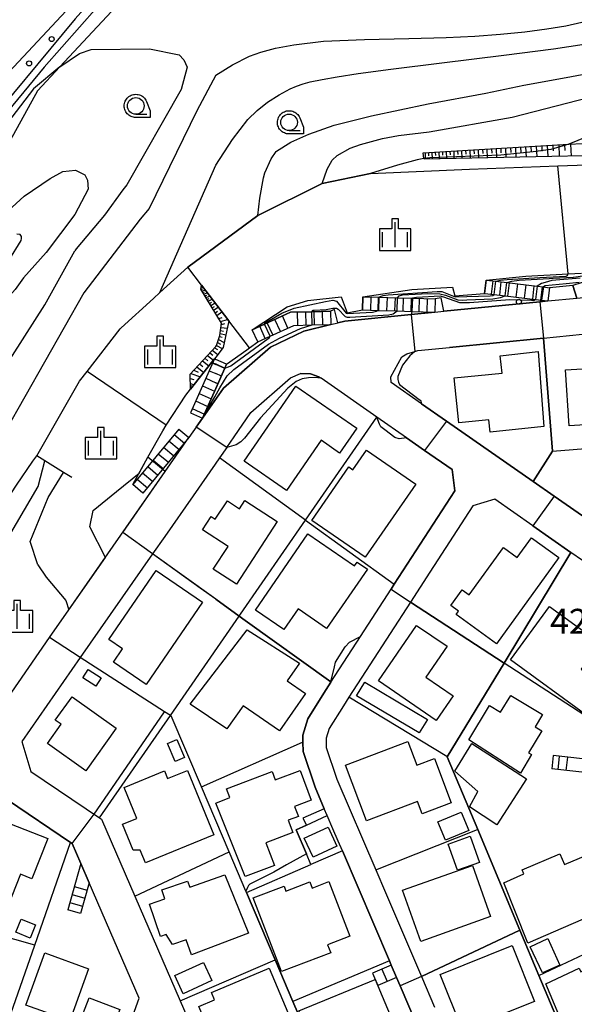
# Model space of a CAD drawing. Extents: x -8000 to -6000, y 93000 to 94500.
# Drawn here: x -6250 to -6167, y 94268 to 94417 of the extents above; entities that cross this region are included whole.
import ezdxf

# ---------------------------------------------------------------- set-up
doc = ezdxf.new("R2010")
doc.units = 0
for name, color, linetype in [('2101000', 7, 'Continuous'), ('2101001', 7, 'Continuous'), ('2214000', 3, 'Continuous'), ('2214110', 3, 'Continuous'), ('2214120', 3, 'Continuous'), ('2214990', 3, 'Continuous'), ('3001000', 4, 'Continuous'), ('3003000', 7, 'Continuous'), ('6101110', 6, 'Continuous'), ('6101120', 6, 'Continuous'), ('6101990', 6, 'Continuous'), ('6110000', 1, 'Continuous'), ('6110110', 1, 'Continuous'), ('6110120', 1, 'Continuous'), ('6110990', 1, 'Continuous'), ('6130000', 3, 'Continuous'), ('6140000', 3, 'Continuous'), ('6331000', 3, 'Continuous'), ('6334000', 3, 'Continuous'), ('7101000', 2, 'Continuous'), ('7101001', 8, 'Continuous'), ('7102000', 6, 'Continuous'), ('7102001', 8, 'Continuous'), ('7312000', 1, 'Continuous'), ('CLIP_BOX', 4, 'Continuous')]:
    doc.layers.add(name, color=color, linetype=linetype)
doc.styles.add('Dm_Anotation', font='txt.shx', dxfattribs={"bigfont": 'PSCDM.shx'})

# ---------------------------------------------------------------- blocks, each defined once
blk = doc.blocks.new('611099')
at = {"layer": '6110990'}
blk.add_circle((0, 0), 0.15, dxfattribs=at)
blk = doc.blocks.new('633100')
at = {"layer": '6331000'}
blk.add_lwpolyline([(0, -0.5), (0.67, -0.5)], dxfattribs=at)
blk.add_circle((0, 0), 0.5, dxfattribs=at)
at = {"layer": 'CLIP_BOX'}
blk.add_lwpolyline([(0.87, -0.3), (0.87, -0.7), (0, -0.7), (-0.074, -0.695), (-0.146, -0.684), (-0.216, -0.666), (-0.282, -0.64), (-0.35, -0.606), (-0.414, -0.564), (-0.469, -0.521), (-0.52, -0.469), (-0.568, -0.408), (-0.608, -0.35), (-0.64, -0.281), (-0.666, -0.214), (-0.686, -0.144), (-0.697, -0.071), (-0.699, 0.003), (-0.695, 0.075), (-0.684, 0.148), (-0.665, 0.216), (-0.64, 0.281), (-0.606, 0.349), (-0.565, 0.412), (-0.522, 0.467), (-0.467, 0.52), (-0.41, 0.568), (-0.349, 0.607), (-0.283, 0.641), (-0.215, 0.665), (-0.148, 0.684), (-0.072, 0.696), (0, 0.7), (0.074, 0.696), (0.147, 0.685), (0.219, 0.666), (0.283, 0.639), (0.355, 0.605), (0.416, 0.562), (0.472, 0.518), (0.525, 0.463), (0.57, 0.407), (0.609, 0.346), (0.646, 0.273)], close=True, dxfattribs=at)
blk = doc.blocks.new('633400')
at = {"layer": '6334000'}
for points in [[(0, -0.75), (0, 0.75)], [(-0.75, -0.75), (-0.75, 0.15)], [(0.75, -0.75), (0.75, 0.15)]]:
    blk.add_lwpolyline(points, dxfattribs=at)
at = {"layer": 'CLIP_BOX'}
blk.add_lwpolyline([(-0.95, -0.95), (0.95, -0.95), (0.95, 0.35), (0.2, 0.35), (0.2, 0.95), (-0.2, 0.95), (-0.2, 0.35), (-0.95, 0.35), (-0.95, -0.95)], dxfattribs=at)

msp = doc.modelspace()

# ---------------------------------------------------------------- linework, layer by layer
at = {"layer": '2101000', "flags": 128}
for points in [[(-6355.3, 94278.97), (-6338.36, 94303.61), (-6329.18, 94315.86), (-6315.57, 94333.54), (-6285.25, 94371.36), (-6270.28, 94389.08), (-6259.04, 94401.11), (-6237.5, 94424.14), (-6227.7, 94434.32), (-6220.73, 94441.34)], [(-6222.72, 94356.65), (-6219.56, 94361.19), (-6212.51, 94367.34), (-6207.48, 94369.74), (-6203.42, 94370.75), (-6202.36, 94371.01), (-6201.32, 94371.27), (-6191.35, 94372.26), (-6187.76, 94372.62), (-6186.39, 94372.75), (-6171.95, 94374.18), (-6170.76, 94374.3), (-6166.4, 94374.73), (-6151.68, 94376.19), (-6150.54, 94376.3), (-6149.73, 94376.38), (-6132.75, 94378.07), (-6127.47, 94379.24), (-6126.61, 94379.71), (-6123.32, 94381.52), (-6120.18, 94384.22), (-6117.37, 94386.99), (-6117.02, 94387.51)], [(-6160.8, 94338.63), (-6169.82, 94344.92), (-6172.97, 94347.11), (-6186.02, 94356.21), (-6189.75, 94358.81), (-6194.33, 94362), (-6194.39, 94362.89), (-6192.74, 94365.89), (-6191.99, 94366.35), (-6190.77, 94366.7), (-6190.3, 94366.84), (-6185.58, 94367.3), (-6171.41, 94368.71), (-6161.61, 94369.68)], [(-6219.08, 94352.25), (-6217.96, 94353.85), (-6215.43, 94357.49), (-6209.46, 94362.7), (-6207.99, 94363.4), (-6206.45, 94363.31), (-6205.2, 94362.87), (-6204.88, 94362.65)], [(-6196.49, 94356.8), (-6204.88, 94362.65)], [(-6192.01, 94353.68), (-6196.49, 94356.8)], [(-6266.84, 94290.06), (-6266.2, 94291.89), (-6263.42, 94297.9), (-6261.37, 94301.17), (-6256.15, 94308.66), (-6245.73, 94323.62), (-6242.82, 94327.8), (-6228.32, 94348.62), (-6224.76, 94353.72)], [(-6192.01, 94353.68), (-6189.33, 94351.81), (-6185.16, 94348.91), (-6184.76, 94345.74)], [(-6219.08, 94352.25), (-6220.19, 94350.66), (-6220.84, 94349.72), (-6224.15, 94344.97), (-6228.41, 94338.86), (-6230.25, 94336.22), (-6241.11, 94320.63), (-6249.92, 94307.99), (-6248.55, 94303.49), (-6238.22, 94296.48), (-6237.94, 94296.29), (-6232.91, 94284.71), (-6226.08, 94268.97), (-6220.73, 94256.63), (-6219.5, 94253.79), (-6216.69, 94247.31)], [(-6204.47, 94315.25), (-6203.39, 94316.93), (-6198.94, 94323.8), (-6194.34, 94330.91), (-6193.86, 94331.66), (-6184.76, 94345.74)], [(-6163.8, 94334.02), (-6167.28, 94336.44), (-6173.02, 94340.44), (-6178.76, 94344.44), (-6182.07, 94343.44), (-6188.5, 94333.5), (-6191.45, 94328.94), (-6197.55, 94319.51), (-6200.7, 94314.64), (-6201.52, 94313.37), (-6203.67, 94309.93), (-6204.13, 94308.47), (-6204.1, 94307.1), (-6202.55, 94302.46), (-6202.51, 94302.34), (-6196.66, 94288.68), (-6195.2, 94285.26), (-6189.78, 94272.6), (-6187.81, 94268)], [(-6207.64, 94308.96), (-6206.88, 94311.41), (-6204.47, 94315.25)], [(-6207.64, 94308.96), (-6207.61, 94307.89), (-6207.58, 94306.49)], [(-6207.58, 94306.49), (-6205.78, 94301.1), (-6204.41, 94297.88)], [(-6270.56, 94261.18), (-6269.14, 94265.33), (-6267.68, 94269.62), (-6266.46, 94273.09), (-6265.23, 94276.59), (-6263.42, 94281.72), (-6262.82, 94283.42), (-6260.63, 94289.63), (-6258.14, 94295.04), (-6255.99, 94298.46), (-6252.07, 94299.23), (-6242.6, 94292.81), (-6242.35, 94292.64), (-6241.05, 94289.64)], [(-6203.11, 94294.84), (-6203.97, 94296.85), (-6204.41, 94297.88)], [(-6202.32, 94293.01), (-6203.11, 94294.84)], [(-6201.68, 94291.52), (-6202.32, 94293.01)], [(-6201.68, 94291.52), (-6194.61, 94275), (-6194.32, 94274.32)], [(-6245.36, 94232.01), (-6240.73, 94245.2), (-6235.02, 94261.49), (-6234.19, 94263.87), (-6232.25, 94269.38), (-6239.78, 94286.73)], [(-6193.54, 94272.48), (-6193, 94271.22), (-6188.21, 94260.02)]]:
    msp.add_lwpolyline(points, dxfattribs=at)
at = {"layer": '2101001', "flags": 128}
for points in [[(-6222.72, 94356.65), (-6224.76, 94353.72)], [(-6239.78, 94286.73), (-6241.05, 94289.64)], [(-6193.54, 94272.48), (-6194.32, 94274.32)]]:
    msp.add_lwpolyline(points, dxfattribs=at)
at = {"layer": '2214000', "flags": 128}
for points in [[(-6160.48, 94378.78), (-6161.68, 94378.38), (-6165.61, 94377.09), (-6167.02, 94376.63)], [(-6180.05, 94377.43), (-6178.58, 94377.25), (-6176.92, 94377.06), (-6172.38, 94376.51), (-6171.4, 94376.4), (-6170.52, 94376.29)], [(-6198.59, 94374.94), (-6196.25, 94374.87), (-6193.36, 94374.79), (-6191.14, 94374.72), (-6187.7, 94374.62)], [(-6180.29, 94375.44), (-6178.82, 94375.26), (-6177.16, 94375.07), (-6172.61, 94374.52), (-6171.72, 94374.41), (-6170.76, 94374.3)], [(-6215.25, 94369.96), (-6213.39, 94370.81), (-6209.46, 94372.61), (-6206.29, 94372.68), (-6203.47, 94372.75)], [(-6198.65, 94372.94), (-6196.31, 94372.87), (-6193.42, 94372.79), (-6191.24, 94372.72), (-6187.76, 94372.62)], [(-6214.42, 94368.14), (-6212.55, 94368.99), (-6209, 94370.62), (-6206.24, 94370.68), (-6203.42, 94370.75)], [(-6220.92, 94365.58), (-6224.55, 94357.47)], [(-6219.09, 94364.76), (-6219.34, 94364.2), (-6220.73, 94361.1), (-6222.72, 94356.65)], [(-6226.3, 94355), (-6233.23, 94346.65)], [(-6224.76, 94353.72), (-6231.69, 94345.37)], [(-6165.56, 94305.37), (-6169.95, 94305.86)], [(-6165.65, 94303.37), (-6170.17, 94303.87)], [(-6241.05, 94289.64), (-6243, 94282.65)], [(-6239.78, 94286.73), (-6241.07, 94282.11)], [(-6194.32, 94274.32), (-6197.13, 94273.11)], [(-6193.54, 94272.48), (-6196.34, 94271.28)]]:
    msp.add_lwpolyline(points, dxfattribs=at)
at = {"layer": '2214110', "flags": 128}
for points in [[(-6180.05, 94377.43), (-6180.29, 94375.44)], [(-6167.02, 94376.63), (-6166.4, 94374.73)], [(-6198.59, 94374.94), (-6198.65, 94372.94)], [(-6214.42, 94368.14), (-6215.25, 94369.96)], [(-6220.92, 94365.58), (-6220.73, 94365.49)], [(-6219.09, 94364.76), (-6220.73, 94365.49)], [(-6231.69, 94345.37), (-6233.23, 94346.65)], [(-6169.95, 94305.86), (-6170.17, 94303.87)], [(-6241.07, 94282.11), (-6243, 94282.65)], [(-6197.13, 94273.11), (-6196.34, 94271.28)]]:
    msp.add_lwpolyline(points, dxfattribs=at)
at = {"layer": '2214120', "flags": 128}
for points in [[(-6170.52, 94376.29), (-6170.76, 94374.3)], [(-6187.7, 94374.62), (-6187.76, 94372.62)], [(-6203.47, 94372.75), (-6203.42, 94370.75)], [(-6224.55, 94357.47), (-6222.72, 94356.65)], [(-6226.3, 94355), (-6224.76, 94353.72)], [(-6241.05, 94289.64), (-6239.78, 94286.73)], [(-6194.32, 94274.32), (-6193.54, 94272.48)]]:
    msp.add_lwpolyline(points, dxfattribs=at)
at = {"layer": '2214990', "flags": 128}
for points in [[(-6179.25, 94375.32), (-6179.01, 94377.3)], [(-6178.01, 94375.17), (-6177.77, 94377.15)], [(-6176.76, 94375.02), (-6176.53, 94377.01)], [(-6175.52, 94374.87), (-6175.29, 94376.86)], [(-6174.28, 94374.72), (-6174.04, 94376.71)], [(-6173.04, 94374.57), (-6172.8, 94376.56)], [(-6171.8, 94374.43), (-6171.56, 94376.41)], [(-6197.38, 94374.9), (-6197.44, 94372.9)], [(-6196.17, 94374.87), (-6196.23, 94372.87)], [(-6194.96, 94374.83), (-6195.02, 94372.83)], [(-6193.75, 94374.8), (-6193.81, 94372.8)], [(-6192.54, 94374.76), (-6192.6, 94372.76)], [(-6191.33, 94374.73), (-6191.39, 94372.73)], [(-6190.12, 94374.69), (-6190.18, 94372.69)], [(-6188.91, 94374.66), (-6188.97, 94372.66)], [(-6209.88, 94370.22), (-6210.71, 94372.04)], [(-6208.46, 94372.63), (-6208.42, 94370.63)], [(-6207.22, 94372.66), (-6207.18, 94370.66)], [(-6205.97, 94372.69), (-6205.93, 94370.69)], [(-6204.72, 94372.72), (-6204.68, 94370.72)], [(-6213.29, 94368.66), (-6214.12, 94370.48)], [(-6212.15, 94369.18), (-6212.98, 94371)], [(-6211.01, 94369.7), (-6211.84, 94371.52)], [(-6221.21, 94364.94), (-6220.73, 94364.73)], [(-6219.37, 94364.13), (-6220.73, 94364.73)], [(-6221.72, 94363.8), (-6220.73, 94363.36)], [(-6219.88, 94362.99), (-6220.73, 94363.36)], [(-6222.23, 94362.66), (-6220.73, 94361.99)], [(-6220.4, 94361.84), (-6220.73, 94361.99)], [(-6223.25, 94360.38), (-6221.42, 94359.57)], [(-6222.73, 94361.53), (-6220.91, 94360.71)], [(-6223.76, 94359.24), (-6221.93, 94358.42)], [(-6224.27, 94358.1), (-6222.44, 94357.28)], [(-6226.97, 94354.19), (-6225.43, 94352.91)], [(-6227.77, 94353.23), (-6226.23, 94351.95)], [(-6229.37, 94351.31), (-6227.82, 94350.03)], [(-6228.57, 94352.27), (-6227.03, 94350.99)], [(-6230.16, 94350.34), (-6228.62, 94349.07)], [(-6231.76, 94348.42), (-6230.22, 94347.14)], [(-6230.96, 94349.38), (-6229.42, 94348.1)], [(-6232.56, 94347.46), (-6231.02, 94346.18)], [(-6169.22, 94303.77), (-6169, 94305.75)], [(-6167.98, 94303.63), (-6167.76, 94305.62)], [(-6242.02, 94286.15), (-6240.09, 94285.61)], [(-6242.36, 94284.94), (-6240.43, 94284.4)], [(-6242.7, 94283.74), (-6240.77, 94283.2)], [(-6195.72, 94273.71), (-6194.93, 94271.88)]]:
    msp.add_lwpolyline(points, dxfattribs=at)
at = {"layer": '3001000', "flags": 128}
for points in [[(-6172.24, 94366.67), (-6171.37, 94355.4), (-6179.43, 94354.57), (-6179.62, 94356.42), (-6184.17, 94355.96), (-6184.85, 94362.71), (-6177.65, 94363.44), (-6177.92, 94366.06)], [(-6155.6, 94356.24), (-6167.57, 94355.5), (-6168.09, 94363.91), (-6156.12, 94364.65)], [(-6216.46, 94350.2), (-6208.67, 94361.48), (-6199.52, 94355.16), (-6202.1, 94351.41), (-6204.87, 94353.32), (-6210.07, 94345.79)], [(-6190.64, 94346.7), (-6198.23, 94335.71), (-6206.27, 94341.26), (-6200.71, 94349.32), (-6200.09, 94348.89), (-6198.06, 94351.83)], [(-6216.33, 94344.26), (-6211.47, 94341.08), (-6217.62, 94331.66), (-6221.11, 94333.94), (-6218.87, 94337.36), (-6222.7, 94339.86), (-6221.41, 94341.83), (-6220.81, 94341.43), (-6218.98, 94344.23), (-6217.14, 94343.02)], [(-6214.75, 94327.75), (-6206.86, 94339.24), (-6199.86, 94334.43), (-6199.47, 94335), (-6197.92, 94333.94), (-6204.06, 94325.01), (-6208.34, 94327.95), (-6210.48, 94324.83)], [(-6169.13, 94335.69), (-6178.49, 94322.71), (-6184.58, 94327.1), (-6184.2, 94327.63), (-6185.34, 94328.45), (-6183.65, 94330.8), (-6182.59, 94330.04), (-6177.43, 94337.19), (-6175.36, 94335.69), (-6173.23, 94338.65)], [(-6229.72, 94333.72), (-6222.74, 94328.96), (-6231.18, 94316.56), (-6236.13, 94319.93), (-6234.76, 94321.94), (-6236.8, 94323.33)], [(-6164.69, 94311.75), (-6176.39, 94320.28), (-6170.52, 94328.33), (-6162.91, 94322.78), (-6165.76, 94318.87), (-6161.68, 94315.9)], [(-6216.01, 94324.79), (-6208.13, 94319.79), (-6209.98, 94317.11), (-6207.25, 94315.23), (-6211.16, 94309.57), (-6216.61, 94313.34), (-6219.08, 94309.89), (-6224.57, 94313.62)], [(-6187.55, 94311.17), (-6196.23, 94317.12), (-6190.5, 94325.47), (-6185.92, 94322.33), (-6189.11, 94317.68), (-6185.01, 94314.87)], [(-6240.75, 94317.59), (-6239.95, 94318.84), (-6237.99, 94317.58), (-6238.79, 94316.33)], [(-6242.35, 94314.73), (-6235.71, 94309.99), (-6240.29, 94303.57), (-6246.07, 94307.69), (-6244.01, 94310.58), (-6244.87, 94311.19)], [(-6176.35, 94314.92), (-6171.56, 94312.03), (-6172.66, 94310.21), (-6171.67, 94309.61), (-6173.67, 94306.29), (-6173.22, 94306.02), (-6174.89, 94303.24), (-6182.63, 94308.24), (-6179.53, 94313.43), (-6177.86, 94312.42)], [(-6227.98, 94307.68), (-6226.57, 94308.27), (-6225.44, 94305.58), (-6226.85, 94304.99)], [(-6201.23, 94304.42), (-6191.84, 94307.99), (-6190.49, 94304.44), (-6187.83, 94305.45), (-6185.3, 94298.77), (-6189.68, 94297.11), (-6190.38, 94298.95), (-6198.05, 94296.04)], [(-6182.2, 94307.7), (-6173.99, 94302.35), (-6178.44, 94295.43), (-6182.57, 94298.15), (-6181.31, 94300.45), (-6184.78, 94303.51)], [(-6227.98, 94302.42), (-6224.98, 94303.65), (-6221, 94293.96), (-6231.32, 94289.72), (-6232.1, 94291.63), (-6233.16, 94291.62), (-6234.77, 94295.53), (-6232.6, 94296.42), (-6234.5, 94301.06), (-6228.44, 94303.55)], [(-6220.73, 94298.73), (-6218.59, 94299.54), (-6219.09, 94300.87), (-6212.25, 94303.45), (-6211.79, 94302.21), (-6208.03, 94303.62), (-6206.35, 94299.16), (-6208.86, 94298.22), (-6208.3, 94296.72), (-6209.82, 94296.15), (-6209.12, 94294.28), (-6213.19, 94292.74), (-6211.9, 94289.33), (-6216.28, 94287.69)], [(-6256.43, 94297.46), (-6246.01, 94293.37), (-6248.38, 94287.34), (-6250.11, 94288.02), (-6252.8, 94281.17), (-6261.49, 94284.58)], [(-6186.17, 94293.13), (-6187.3, 94295.88), (-6183.8, 94297.33), (-6182.67, 94294.58)], [(-6202.49, 94292.24), (-6206.08, 94290.57), (-6207.41, 94293.45), (-6203.82, 94295.12)], [(-6184.34, 94288.61), (-6185.75, 94292.56), (-6182.46, 94293.74), (-6181.05, 94289.78)], [(-6165.04, 94290.83), (-6161.65, 94282.9), (-6173.78, 94277.63), (-6177.38, 94286.74), (-6174.36, 94288.07), (-6174.61, 94288.65), (-6168.96, 94291.09), (-6168.27, 94289.47)], [(-6189.88, 94277.89), (-6192.64, 94285.59), (-6182.12, 94289.35), (-6179.37, 94281.66)], [(-6224.37, 94275.9), (-6225.16, 94278.16), (-6227.25, 94277.44), (-6228.2, 94278.95), (-6229.03, 94278.66), (-6230.72, 94283.52), (-6228.37, 94284.33), (-6228.82, 94285.64), (-6224.96, 94286.98), (-6224.65, 94286.08), (-6219.38, 94287.94), (-6215.82, 94279.16)], [(-6203.74, 94286.9), (-6200.57, 94278.67), (-6203.9, 94277.39), (-6203.43, 94276.19), (-6210.82, 94273.35), (-6215.09, 94284.44), (-6210.46, 94286.23), (-6210.17, 94285.47), (-6206.57, 94286.85), (-6206.22, 94285.94)], [(-6250.03, 94281.24), (-6247.87, 94280.39), (-6248.65, 94278.41), (-6250.81, 94279.27)], [(-6186.94, 94272.94), (-6176.11, 94277.27), (-6172.75, 94268.87), (-6183.58, 94264.54)], [(-6170.76, 94278.36), (-6168.94, 94274.34), (-6171.58, 94273.16), (-6173.44, 94277.11)], [(-6249.3, 94268.32), (-6246.46, 94276.16), (-6239.87, 94273.78), (-6242.71, 94265.94)], [(-6166.75, 94261.21), (-6171.05, 94271.51), (-6166.05, 94273.86), (-6165.81, 94273.32), (-6158.28, 94276.67), (-6154.7, 94268.61), (-6157.4, 94267.41), (-6156.74, 94265.93), (-6162.06, 94263.57), (-6161.96, 94263.33)], [(-6222.55, 94274.75), (-6221.3, 94272.01), (-6225.65, 94270.01), (-6226.9, 94272.75)], [(-6219.01, 94258.09), (-6223.29, 94268.12), (-6220.94, 94269.13), (-6221.39, 94270.19), (-6212.71, 94273.89), (-6209.86, 94267.22), (-6212.32, 94266.17), (-6210.53, 94261.97), (-6212.61, 94261.08), (-6212.51, 94260.86)], [(-6204.05, 94257.9), (-6208.23, 94267.44), (-6196.75, 94272.16), (-6193.45, 94264.28), (-6199.49, 94261.76), (-6198.81, 94260.14)], [(-6241.33, 94265.42), (-6239.77, 94269.43), (-6235.17, 94267.65), (-6236.73, 94263.63)]]:
    msp.add_lwpolyline(points, close=True, dxfattribs=at)
at = {"layer": '3003000', "flags": 128}
msp.add_lwpolyline([(-6198.31, 94316.91), (-6188.89, 94311.32), (-6190.1, 94309.27), (-6199.53, 94314.86)], close=True, dxfattribs=at)
at = {"layer": '6101110', "flags": 128}
for points in [[(-6189.5, 94396.6), (-6167.59, 94397.88), (-6165.55, 94398), (-6153.12, 94398.79), (-6146.7, 94399.39), (-6141.78, 94400.04), (-6134.72, 94403.73), (-6130.96, 94405.97), (-6126.7, 94410.14), (-6117.89, 94419.43), (-6117.12, 94419.9), (-6112.46, 94422.73), (-6112, 94423.01), (-6107.56, 94424.95), (-6104.82, 94426.15), (-6102.97, 94426.68), (-6098.57, 94427.92), (-6095.66, 94428.75), (-6095.31, 94428.79), (-6092.26, 94429.11)], [(-6224.53, 94361), (-6224.57, 94363.3), (-6220.73, 94367.43), (-6220.6, 94367.57), (-6220.11, 94369.11), (-6219.85, 94370.94), (-6222.97, 94376.09), (-6222.88, 94376.66)]]:
    msp.add_lwpolyline(points, dxfattribs=at)
at = {"layer": '6101120', "flags": 128}
for points in [[(-6092.26, 94429.11), (-6096.33, 94426.9), (-6097.96, 94426.01), (-6098.73, 94425.6), (-6100.25, 94424.37), (-6102.27, 94422.72), (-6106.12, 94417.86), (-6106.85, 94416.89), (-6107.54, 94415.98), (-6113.54, 94407.99), (-6121.12, 94398.9), (-6123.93, 94396.23), (-6125.86, 94395.13), (-6126.99, 94394.49), (-6128.18, 94394.2), (-6128.97, 94394.01), (-6130.85, 94394.3), (-6133.92, 94394.78), (-6140.62, 94396.11), (-6141.86, 94396.36), (-6146.17, 94396.56), (-6189.38, 94395.63), (-6189.4, 94395.76), (-6189.5, 94396.6)], [(-6222.88, 94376.66), (-6218.77, 94371.29), (-6219.62, 94367.29), (-6220.73, 94365.82), (-6220.92, 94365.58), (-6221.37, 94365.01), (-6224.53, 94361)]]:
    msp.add_lwpolyline(points, dxfattribs=at)
at = {"layer": '6101990', "flags": 128}
for points in [[(-6179.92, 94397.16), (-6179.87, 94395.83)], [(-6179.24, 94397.2), (-6179.21, 94396.52)], [(-6178.55, 94397.24), (-6178.49, 94395.86)], [(-6177.84, 94397.28), (-6177.81, 94396.58)], [(-6177.12, 94397.32), (-6177.07, 94395.9)], [(-6176.38, 94397.37), (-6176.35, 94396.64)], [(-6175.64, 94397.41), (-6175.58, 94395.93)], [(-6174.87, 94397.45), (-6174.84, 94396.7)], [(-6174.1, 94397.5), (-6174.04, 94395.96)], [(-6173.31, 94397.55), (-6173.27, 94396.76)], [(-6172.51, 94397.59), (-6172.44, 94395.99)], [(-6171.68, 94397.64), (-6171.65, 94396.83)], [(-6170.85, 94397.69), (-6170.78, 94396.03)], [(-6169.99, 94397.74), (-6169.95, 94396.89)], [(-6169.13, 94397.79), (-6169.06, 94396.07)], [(-6168.23, 94397.84), (-6168.2, 94396.96)], [(-6167.34, 94397.89), (-6167.27, 94396.11)], [(-6189.24, 94396.61), (-6189.2, 94395.63)], [(-6188.73, 94396.64), (-6188.71, 94396.14)], [(-6188.23, 94396.67), (-6188.19, 94395.66)], [(-6187.7, 94396.71), (-6187.68, 94396.19)], [(-6187.17, 94396.74), (-6187.13, 94395.68)], [(-6186.62, 94396.77), (-6186.6, 94396.23)], [(-6186.07, 94396.8), (-6186.03, 94395.7)], [(-6185.5, 94396.83), (-6185.48, 94396.27)], [(-6184.93, 94396.87), (-6184.89, 94395.73)], [(-6184.34, 94396.9), (-6184.32, 94396.32)], [(-6183.75, 94396.94), (-6183.7, 94395.75)], [(-6183.14, 94396.97), (-6183.11, 94396.37)], [(-6182.52, 94397.01), (-6182.47, 94395.78)], [(-6181.88, 94397.04), (-6181.86, 94396.42)], [(-6181.25, 94397.08), (-6181.2, 94395.81)], [(-6180.59, 94397.12), (-6180.56, 94396.47)], [(-6222.95, 94376.22), (-6222.63, 94376.34)], [(-6222.91, 94375.99), (-6222.7, 94376.07)], [(-6222.79, 94375.79), (-6222.34, 94375.96)], [(-6222.65, 94375.56), (-6222.41, 94375.65)], [(-6222.51, 94375.33), (-6222.01, 94375.52)], [(-6222.35, 94375.07), (-6222.08, 94375.17)], [(-6222.2, 94374.81), (-6221.63, 94375.03)], [(-6222.02, 94374.53), (-6221.73, 94374.65)], [(-6221.85, 94374.25), (-6221.28, 94374.57)], [(-6221.66, 94373.93), (-6221.36, 94374.11)], [(-6221.47, 94373.62), (-6220.84, 94374)], [(-6221.26, 94373.27), (-6220.93, 94373.48)], [(-6221.05, 94372.91), (-6220.37, 94373.38)], [(-6220.81, 94372.52), (-6220.45, 94372.76)], [(-6220.57, 94372.12), (-6219.81, 94372.64)], [(-6220.28, 94371.65), (-6219.79, 94371.81)], [(-6220, 94371.18), (-6218.95, 94371.52)], [(-6219.88, 94370.75), (-6219.34, 94370.92)], [(-6220.07, 94369.41), (-6219.22, 94369.19)], [(-6220, 94369.85), (-6219.57, 94369.73)], [(-6219.94, 94370.28), (-6219, 94370.19)], [(-6220.6, 94367.58), (-6219.74, 94367.13)], [(-6220.45, 94368.04), (-6220.01, 94367.8)], [(-6220.31, 94368.49), (-6219.46, 94368.05)], [(-6220.16, 94368.95), (-6219.74, 94368.83)], [(-6221.97, 94366.1), (-6221.09, 94365.37)], [(-6221.61, 94366.49), (-6221.19, 94366.13)], [(-6221.25, 94366.87), (-6220.42, 94366.23)], [(-6220.92, 94367.22), (-6220.47, 94366.99)], [(-6223.17, 94364.81), (-6222.65, 94364.42)], [(-6222.74, 94365.26), (-6221.76, 94364.51)], [(-6222.35, 94365.68), (-6221.9, 94365.3)], [(-6224.5, 94363.38), (-6223.04, 94362.89)], [(-6224.04, 94363.87), (-6223.4, 94363.56)], [(-6223.59, 94364.36), (-6222.52, 94363.54)], [(-6224.56, 94362.64), (-6224.04, 94362.46)], [(-6224.55, 94361.87), (-6223.99, 94361.68)], [(-6224.54, 94361.57), (-6224.36, 94361.51)]]:
    msp.add_lwpolyline(points, dxfattribs=at)
at = {"layer": '6110000', "flags": 128}
for points in [[(-6170.08, 94351.7), (-6153.27, 94353.03), (-6139.72, 94354.1), (-6139.64, 94354.11), (-6124.69, 94355.29), (-6110.15, 94356.44), (-6102.62, 94367.32), (-6102.46, 94367.55), (-6094.8, 94378.61), (-6094.32, 94379.31), (-6093.8, 94380.06), (-6085.58, 94391.94), (-6084.36, 94393.7), (-6076.97, 94404.37), (-6074.42, 94408.06), (-6067.97, 94417.38), (-6068.46, 94422.64)], [(-6215.66, 94367.23), (-6218.77, 94371.29), (-6222.88, 94376.66), (-6224.94, 94379.36), (-6214.4, 94387.14), (-6204.73, 94391.99), (-6197.46, 94393.48), (-6182.55, 94394.13), (-6169.28, 94394.61), (-6156.1, 94395.09), (-6141.5, 94395.62), (-6131.86, 94393.98)], [(-6167.72, 94378.37), (-6169.28, 94394.61)], [(-6242.4, 94347.71), (-6243.66, 94348.49), (-6246.44, 94350.22), (-6247.67, 94350.99), (-6241.22, 94362.22), (-6240.09, 94363.68), (-6235.13, 94370.11), (-6234.97, 94370.25), (-6230.1, 94374.68), (-6229.13, 94375.55), (-6224.94, 94379.36)], [(-6171.41, 94368.71), (-6185.58, 94367.3)], [(-6172.97, 94347.11), (-6170.08, 94351.7), (-6171.41, 94368.71)], [(-6233.23, 94346.65), (-6230.93, 94350.77), (-6228.7, 94354.77), (-6228.17, 94355.58), (-6225.22, 94360.12), (-6224.53, 94361), (-6221.37, 94365.01), (-6220.92, 94365.58)], [(-6228.17, 94355.58), (-6240.09, 94363.68)], [(-6196.49, 94356.8), (-6204.88, 94362.65), (-6205.2, 94362.87), (-6206.45, 94363.31), (-6207.99, 94363.4)], [(-6189.75, 94358.81), (-6186.02, 94356.21), (-6172.97, 94347.11), (-6169.82, 94344.92), (-6160.8, 94338.63), (-6155.27, 94334.78), (-6151.97, 94334.29)], [(-6238.22, 94296.48), (-6227.56, 94311.89), (-6217.2, 94326.86), (-6217, 94327.15), (-6207.21, 94341.3), (-6196.49, 94356.8)], [(-6266.84, 94290.06), (-6266.2, 94291.89), (-6263.42, 94297.9), (-6261.37, 94301.17), (-6256.15, 94308.66), (-6245.73, 94323.62), (-6242.82, 94327.8), (-6228.32, 94348.62), (-6224.76, 94353.72)], [(-6198.94, 94323.8), (-6194.34, 94330.91), (-6193.86, 94331.66), (-6184.76, 94345.74), (-6185.16, 94348.91), (-6189.33, 94351.81), (-6192.01, 94353.68)], [(-6220.19, 94350.66), (-6220.84, 94349.72), (-6224.15, 94344.97)], [(-6207.21, 94341.3), (-6220.19, 94350.66)], [(-6167.28, 94336.44), (-6173.02, 94340.44), (-6178.76, 94344.44), (-6182.07, 94343.44), (-6188.5, 94333.5)], [(-6163.41, 94252.02), (-6168.62, 94264.46), (-6172.11, 94272.79), (-6174.96, 94279.59), (-6181.3, 94294.74), (-6185.89, 94305.69), (-6177.35, 94319.8), (-6167.28, 94336.44)], [(-6203.39, 94316.93), (-6203.43, 94316.96), (-6216.29, 94326.2), (-6217.2, 94326.86), (-6220.73, 94329.39), (-6230.25, 94336.22)], [(-6191.45, 94328.94), (-6197.55, 94319.51)], [(-6163.47, 94310.8), (-6177.35, 94319.8), (-6191.45, 94328.94)], [(-6183.09, 94224.03), (-6193.65, 94232.66), (-6193.9, 94233.23), (-6195.24, 94236.37), (-6195.96, 94238.06), (-6198.57, 94244.17), (-6202.68, 94253.8), (-6205.43, 94260.26), (-6209.11, 94268.87), (-6211.78, 94275.12), (-6216.11, 94285.28), (-6216.19, 94285.46), (-6218.72, 94291.4), (-6222.89, 94301.15), (-6227.46, 94311.83), (-6227.56, 94311.89), (-6228.46, 94312.47), (-6241.11, 94320.63)], [(-6203.11, 94294.84), (-6203.97, 94296.85), (-6204.41, 94297.88), (-6205.78, 94301.1), (-6207.58, 94306.49), (-6207.61, 94307.89), (-6207.64, 94308.96), (-6206.88, 94311.41), (-6204.47, 94315.25), (-6203.39, 94316.93)], [(-6200.7, 94314.64), (-6201.52, 94313.37), (-6203.67, 94309.93), (-6204.13, 94308.47), (-6204.1, 94307.1), (-6202.55, 94302.46)], [(-6185.89, 94305.69), (-6185.94, 94305.72), (-6200.7, 94314.64)], [(-6241.05, 94289.64), (-6242.35, 94292.64), (-6242.6, 94292.81), (-6252.07, 94299.23), (-6255.99, 94298.46)], [(-6201.68, 94291.52), (-6206.42, 94289.47), (-6207.1, 94291.06), (-6208.65, 94294.69), (-6207.09, 94295.41), (-6203.97, 94296.85)], [(-6287.14, 94164.31), (-6287.1, 94164.41), (-6282.16, 94178.67), (-6280.19, 94184.37), (-6276.41, 94195.27), (-6274.02, 94202.18), (-6270.88, 94211.23), (-6263.44, 94232.7), (-6257.24, 94250.57), (-6253.71, 94260.76), (-6251.54, 94267.02), (-6247.97, 94277.33), (-6242.6, 94292.81)], [(-6194.32, 94274.32), (-6194.61, 94275), (-6201.68, 94291.52), (-6202.32, 94293.01)], [(-6245.36, 94232.01), (-6240.73, 94245.2), (-6235.02, 94261.49), (-6234.19, 94263.87), (-6232.25, 94269.38), (-6239.78, 94286.73)], [(-6195.2, 94285.26), (-6189.78, 94272.6)], [(-6247.97, 94277.33), (-6263.42, 94281.72)], [(-6189.78, 94272.6), (-6174.96, 94279.59)], [(-6188.21, 94260.02), (-6193, 94271.22), (-6193.54, 94272.48)]]:
    msp.add_lwpolyline(points, dxfattribs=at)
at = {"layer": '6110110', "flags": 128}
for points in [[(-6217.11, 94444.98), (-6231.32, 94424.03), (-6232.93, 94421.66), (-6244.18, 94409.54), (-6247.53, 94405.92), (-6251.18, 94399.34), (-6251.62, 94398.55), (-6266.03, 94382.47), (-6275.34, 94371.3), (-6297.09, 94344.69), (-6309.41, 94329.44), (-6320.6, 94314.36), (-6329.17, 94302.5), (-6338.29, 94290.08), (-6348.33, 94274.49)], [(-6215.25, 94369.96), (-6209.97, 94373.41), (-6206.89, 94374.37), (-6201.88, 94374.93), (-6200.94, 94372.52), (-6198.65, 94372.94), (-6198.59, 94374.94), (-6191.22, 94376.01), (-6185.1, 94376.38), (-6184.76, 94375.06), (-6180.29, 94375.44), (-6180.05, 94377.43), (-6174.09, 94378.04), (-6167.72, 94378.37), (-6165.69, 94378.48)], [(-6222.72, 94356.65), (-6220.73, 94361.1), (-6219.34, 94364.2), (-6219.09, 94364.76), (-6216.06, 94366.93), (-6215.66, 94367.23), (-6214.42, 94368.14), (-6212.55, 94368.99), (-6209, 94370.62), (-6206.24, 94370.68), (-6203.42, 94370.75)]]:
    msp.add_lwpolyline(points, dxfattribs=at)
at = {"layer": '6110120', "flags": 128}
for points in [[(-6348.33, 94274.49), (-6351.1, 94276.27), (-6355.3, 94278.97), (-6338.36, 94303.61), (-6329.18, 94315.86), (-6315.57, 94333.54), (-6285.25, 94371.36), (-6270.28, 94389.08), (-6259.04, 94401.11), (-6237.5, 94424.14), (-6227.7, 94434.32), (-6220.73, 94441.34), (-6217.11, 94444.98)], [(-6166.4, 94374.73), (-6167.02, 94376.63), (-6170.52, 94376.29), (-6170.76, 94374.3), (-6171.95, 94374.18), (-6186.39, 94372.75), (-6186.81, 94374.79), (-6187.7, 94374.62), (-6187.76, 94372.62), (-6191.35, 94372.26), (-6201.32, 94371.27), (-6202.36, 94371.01), (-6202.86, 94373.02), (-6203.47, 94372.75), (-6206.29, 94372.68), (-6209.46, 94372.61), (-6213.39, 94370.81), (-6215.25, 94369.96)], [(-6203.42, 94370.75), (-6207.48, 94369.74), (-6212.51, 94367.34), (-6219.56, 94361.19), (-6222.72, 94356.65)]]:
    msp.add_lwpolyline(points, dxfattribs=at)
at = {"layer": '6130000', "flags": 128}
for points in [[(-6207.21, 94341.3), (-6193.86, 94331.66)], [(-6196.66, 94288.68), (-6181.35, 94294.72), (-6181.3, 94294.74)], [(-6216.11, 94285.28), (-6206.42, 94289.47)], [(-6172.11, 94272.79), (-6156.76, 94279.98)], [(-6194.61, 94275), (-6209.11, 94268.87)]]:
    msp.add_lwpolyline(points, dxfattribs=at)
at = {"layer": '6140000', "flags": 128}
for points in [[(-6217.96, 94353.85), (-6215.43, 94357.49), (-6209.46, 94362.7), (-6207.99, 94363.4)], [(-6222.89, 94301.15), (-6207.66, 94307.87), (-6207.61, 94307.89)], [(-6232.91, 94284.71), (-6218.72, 94291.4)], [(-6226.08, 94268.97), (-6211.78, 94275.12)]]:
    msp.add_lwpolyline(points, dxfattribs=at)
at = {"layer": '7101000', "flags": 128}
for points in [[(-6220.73, 94394.75), (-6218.22, 94398.62), (-6215.91, 94401.59), (-6214.5, 94402.96), (-6212.92, 94404.21), (-6211.19, 94405.34), (-6209.54, 94406.2), (-6208.58, 94406.62), (-6207.57, 94406.97), (-6206.52, 94407.25), (-6204.7, 94407.65), (-6202.46, 94408.05), (-6199.31, 94408.52), (-6194.4, 94409.17), (-6186.7, 94410.13), (-6177.39, 94411.28), (-6169.89, 94412.24), (-6165.32, 94412.92)], [(-6229.13, 94375.55), (-6220.73, 94394.75)], [(-6204.88, 94362.65), (-6205.87, 94362.76), (-6206.76, 94362.73), (-6207.75, 94362.57), (-6208.64, 94362.19), (-6209.86, 94361.19), (-6213.98, 94356.69), (-6216.38, 94353.64), (-6216.97, 94353.11), (-6217.67, 94352.66), (-6219.08, 94352.25)], [(-6192.01, 94353.68), (-6193.14, 94353.56), (-6193.77, 94353.75), (-6195.29, 94354.91), (-6195.87, 94355.36), (-6196.11, 94355.75), (-6196.49, 94356.8)], [(-6268.06, 94313.88), (-6254.93, 94340.22), (-6250.73, 94346.57), (-6248.25, 94350.16)], [(-6248.25, 94350.16), (-6247.67, 94350.99)], [(-6203.43, 94316.96), (-6202.87, 94319.25), (-6202.7, 94319.91), (-6201.26, 94322.26), (-6200.59, 94322.95), (-6198.94, 94323.8)]]:
    msp.add_lwpolyline(points, dxfattribs=at)
at = {"layer": '7101001', "flags": 128}
for points in [[(-6393.08, 94281.27), (-6384.03, 94289.77), (-6379.19, 94294.31), (-6377.57, 94295.84), (-6348.51, 94337.94), (-6297.72, 94397.66), (-6246.93, 94450.36), (-6241.38, 94454.76), (-6240.78, 94454.68), (-6231.6, 94448.57), (-6229.89, 94447.43), (-6220.73, 94441.34), (-6222.05, 94439.33), (-6224.1, 94436.61), (-6241.87, 94416.75), (-6286.62, 94362.9), (-6327.77, 94311.02), (-6346.38, 94284.09), (-6351.1, 94276.27), (-6354.64, 94270.4), (-6362.71, 94257.01), (-6374.57, 94233.62)], [(-6223.66, 94355.3), (-6222.72, 94356.65), (-6220.88, 94359.85), (-6220.1, 94361.2), (-6219, 94363.02), (-6218.01, 94363.96), (-6212.79, 94367.8), (-6211.13, 94368.7), (-6207.97, 94370.13), (-6206.24, 94370.68), (-6206.29, 94372.68), (-6206.18, 94372.85), (-6206.07, 94372.9), (-6205.92, 94372.93), (-6204.12, 94373.02), (-6203.1, 94373.22), (-6202.58, 94373.21), (-6202.31, 94373.05), (-6201.28, 94371.98), (-6200.95, 94371.87), (-6200.57, 94371.86), (-6194.7, 94372.23), (-6194.04, 94372.34), (-6193.42, 94372.79), (-6193.36, 94374.79), (-6193.12, 94375.07), (-6192.61, 94375.23), (-6188.81, 94375.42), (-6187.03, 94375.39), (-6186.15, 94375.18), (-6184.28, 94374.48), (-6183.64, 94374.43), (-6182.93, 94374.46), (-6179.03, 94374.6), (-6177.86, 94374.82), (-6177.16, 94375.07), (-6176.92, 94377.06), (-6176.16, 94377.29), (-6175.09, 94377.4), (-6170.54, 94377.69), (-6169.97, 94377.72), (-6166.97, 94377.89), (-6166.88, 94377.89), (-6165.21, 94378.13)], [(-6247.67, 94350.99), (-6241.22, 94362.22), (-6240.09, 94363.68), (-6235.13, 94370.11), (-6234.97, 94370.25), (-6230.1, 94374.68), (-6229.13, 94375.55)], [(-6196.49, 94356.8), (-6204.88, 94362.65)], [(-6219.08, 94352.25), (-6223.66, 94355.3)], [(-6198.94, 94323.8), (-6194.34, 94330.91), (-6193.86, 94331.66), (-6184.76, 94345.74), (-6185.16, 94348.91), (-6189.33, 94351.81), (-6192.01, 94353.68)], [(-6181.73, 94244.89), (-6187.42, 94258.18), (-6188.21, 94260.02), (-6193, 94271.22), (-6193.54, 94272.48), (-6194.32, 94274.32), (-6194.61, 94275), (-6201.68, 94291.52), (-6202.32, 94293.01), (-6203.11, 94294.84), (-6203.97, 94296.85), (-6204.41, 94297.88), (-6205.78, 94301.1), (-6207.58, 94306.49), (-6207.61, 94307.89), (-6207.64, 94308.96), (-6206.88, 94311.41), (-6204.47, 94315.25), (-6203.39, 94316.93)]]:
    msp.add_lwpolyline(points, dxfattribs=at)
at = {"layer": '7102000', "flags": 128}
for points in [[(-6220.73, 94408.28), (-6218.21, 94409.85), (-6215.66, 94411.12), (-6213.94, 94411.75), (-6211.72, 94412.33), (-6208.99, 94412.84), (-6204.52, 94413.42), (-6198.36, 94413.66), (-6191.7, 94413.8), (-6186.04, 94413.95), (-6181.73, 94414.16), (-6177.9, 94414.45), (-6174.22, 94414.82), (-6170.89, 94415.24), (-6168.03, 94415.72), (-6165.65, 94416.25)], [(-6244.18, 94409.54), (-6241.22, 94411.53), (-6239.49, 94412.14), (-6230.72, 94412.24), (-6226.23, 94411.32), (-6225.52, 94410.61), (-6225.01, 94409.49), (-6225.92, 94406.13), (-6234.11, 94391.78), (-6234.73, 94391.03), (-6237.48, 94387.22), (-6241.71, 94382.14), (-6241.95, 94381.85)], [(-6220.73, 94408.28), (-6223.6, 94402.93), (-6230.76, 94388.2), (-6232.09, 94386.58)], [(-6214.4, 94387.14), (-6214.11, 94389.79), (-6213.53, 94392.83), (-6213.34, 94393.6), (-6212.39, 94395.7), (-6211.65, 94396.81), (-6211.61, 94396.85), (-6209.42, 94398.17), (-6206.7, 94399.42), (-6202.91, 94400.75), (-6197.31, 94402.14), (-6188.76, 94403.97), (-6180.09, 94405.56), (-6174.39, 94406.75), (-6167.98, 94407.93), (-6162.63, 94408.93)], [(-6204.73, 94391.99), (-6203.98, 94394.13), (-6203.21, 94395.47), (-6202.44, 94396.17), (-6200.49, 94397.31), (-6198.96, 94397.83), (-6195.63, 94398.77), (-6193.21, 94399.18), (-6188.6, 94399.73), (-6176.14, 94401.97), (-6159.57, 94406.24)], [(-6163.8, 94399.43), (-6167.59, 94397.88)], [(-6189.4, 94395.76), (-6190.4, 94395.53), (-6193.37, 94394.71), (-6197.46, 94393.48)], [(-6264.36, 94378.65), (-6262.45, 94379.39), (-6260.55, 94380.77), (-6253.14, 94386.8), (-6249.54, 94390.08), (-6245.63, 94392.73), (-6243.72, 94393.79), (-6241.82, 94394), (-6240.43, 94393.3), (-6240.05, 94392.47), (-6239.91, 94391.14), (-6241.92, 94387.33), (-6246.26, 94381.61), (-6249.65, 94377.8), (-6250.92, 94376.01), (-6255.15, 94371.24), (-6257.06, 94368.39), (-6257.41, 94367.33)], [(-6232.09, 94386.58), (-6240.57, 94375.5), (-6252.44, 94354.64), (-6263.48, 94334.6), (-6270.71, 94319.87), (-6273.8, 94313.62)], [(-6251.87, 94380.4), (-6250.03, 94383.38), (-6249.94, 94383.69), (-6249.94, 94383.99), (-6250.16, 94384.29), (-6250.65, 94384.37)], [(-6281.95, 94322.58), (-6275.62, 94330.64), (-6267.44, 94340.87), (-6246.44, 94373.73), (-6241.95, 94381.85)], [(-6190.77, 94366.7), (-6191.17, 94366.36), (-6191.51, 94366.04), (-6192.63, 94364.62), (-6193.32, 94362.91), (-6193.34, 94362.46), (-6193.25, 94362.05), (-6193.07, 94361.74), (-6190.1, 94359.47), (-6189.98, 94359.35), (-6189.89, 94359.19), (-6189.75, 94358.81)], [(-6259.18, 94319.32), (-6259.99, 94321.98), (-6255.22, 94333.17), (-6247.44, 94346.39), (-6246.44, 94350.22)], [(-6247.48, 94334.6), (-6248.67, 94338.07), (-6245.94, 94344.69), (-6243.66, 94348.49)], [(-6237.33, 94335.68), (-6239.67, 94340.32), (-6239.19, 94342.78), (-6235.65, 94345.64), (-6232.26, 94348.38)], [(-6247.48, 94334.6), (-6246.26, 94332.72), (-6243.3, 94329.23), (-6242.82, 94327.8)], [(-6239.03, 94297.07), (-6238.55, 94297.71), (-6228.46, 94312.47)], [(-6204.41, 94297.88), (-6207.61, 94296.46), (-6207.09, 94295.41)], [(-6207.1, 94291.06), (-6210.07, 94289.45)], [(-6210.07, 94289.45), (-6211.99, 94288.31), (-6215.59, 94286.53), (-6215.82, 94286.32), (-6215.94, 94286.04), (-6216.19, 94285.46)]]:
    msp.add_lwpolyline(points, dxfattribs=at)
at = {"layer": '7102001', "flags": 128}
for points in [[(-6231.32, 94424.03), (-6235.94, 94421.59), (-6246.53, 94409.47), (-6258.36, 94395.16), (-6275.34, 94374.93), (-6300.15, 94343.92), (-6317.04, 94322.83), (-6326.1, 94310.9), (-6342.04, 94288.48), (-6344.81, 94282.38), (-6345.57, 94279.32), (-6345.09, 94276.75), (-6344.7, 94274.76)], [(-6244.18, 94409.54), (-6248.15, 94406.23), (-6259.12, 94391.91), (-6268.95, 94379.89), (-6286.7, 94358.71), (-6318.95, 94318.25), (-6327.34, 94305.75), (-6331.54, 94298.69), (-6334.6, 94290.77), (-6335.36, 94288.58), (-6334.88, 94286.1), (-6332.65, 94284.66)], [(-6167.59, 94397.88), (-6170.31, 94397.09), (-6172.99, 94396.72), (-6177.85, 94396.26), (-6188.54, 94395.86), (-6189.4, 94395.76)], [(-6220.73, 94364.82), (-6219.34, 94364.2), (-6218.8, 94364.37), (-6218.46, 94364.53), (-6212.84, 94368.66), (-6212.66, 94368.78), (-6212.55, 94368.99), (-6213.39, 94370.81), (-6213.31, 94370.94), (-6213.26, 94371.01), (-6213.05, 94371.15), (-6210.8, 94372.45), (-6208.95, 94373.21), (-6204.22, 94374.23), (-6203.1, 94374.39), (-6202.56, 94374.27), (-6201.09, 94372.48), (-6200.94, 94372.4), (-6197.13, 94372.61), (-6196.52, 94372.74), (-6196.31, 94372.87), (-6196.25, 94374.87), (-6195.53, 94375.13), (-6194.78, 94375.22), (-6187.4, 94375.74), (-6186.72, 94375.7), (-6184.97, 94375.01), (-6184.71, 94374.92), (-6179.46, 94375.09), (-6179.06, 94375.13), (-6178.82, 94375.26), (-6178.58, 94377.25), (-6177.9, 94377.43), (-6177.44, 94377.48), (-6176.87, 94377.52), (-6171.96, 94377.84), (-6168.02, 94378.03), (-6167.89, 94378.07), (-6167.81, 94378.12), (-6167.75, 94378.26), (-6167.72, 94378.37), (-6169.28, 94394.61), (-6156.1, 94395.09)], [(-6197.46, 94393.48), (-6204.73, 94391.99), (-6214.4, 94387.14), (-6224.94, 94379.36)], [(-6224.94, 94379.36), (-6214.4, 94387.14), (-6204.73, 94391.99)], [(-6224.94, 94379.36), (-6214.4, 94387.14)], [(-6246.44, 94350.22), (-6247.67, 94350.99), (-6241.22, 94362.22), (-6240.09, 94363.68), (-6235.13, 94370.11), (-6234.97, 94370.25), (-6230.1, 94374.68), (-6229.13, 94375.55), (-6224.94, 94379.36)], [(-6243.66, 94348.49), (-6246.44, 94350.22), (-6247.67, 94350.99), (-6241.22, 94362.22), (-6240.09, 94363.68), (-6235.13, 94370.11), (-6234.97, 94370.25), (-6230.1, 94374.68), (-6229.13, 94375.55), (-6224.94, 94379.36)], [(-6232.26, 94348.38), (-6230.93, 94350.77), (-6228.7, 94354.77), (-6228.17, 94355.58), (-6240.09, 94363.68), (-6235.13, 94370.11), (-6234.97, 94370.25), (-6230.1, 94374.68), (-6229.13, 94375.55), (-6224.94, 94379.36)], [(-6165.91, 94377.75), (-6170.16, 94377.37), (-6171.18, 94377.09), (-6171.71, 94376.91), (-6172.38, 94376.51), (-6172.61, 94374.52), (-6172.82, 94374.36), (-6173.21, 94374.35), (-6176.46, 94374.48), (-6182.55, 94374.01), (-6183.98, 94373.99), (-6186.43, 94374.86), (-6186.96, 94375), (-6190.53, 94374.84), (-6191.14, 94374.72), (-6191.24, 94372.72), (-6191.35, 94372.26), (-6190.77, 94366.7)], [(-6166.04, 94377.09), (-6168.02, 94376.87), (-6171.14, 94376.58), (-6171.4, 94376.4), (-6171.72, 94374.41), (-6171.95, 94374.18), (-6171.41, 94368.71), (-6170.08, 94351.7), (-6172.97, 94347.11), (-6169.82, 94344.92), (-6173.02, 94340.44), (-6167.28, 94336.44), (-6177.35, 94319.8), (-6185.89, 94305.69), (-6181.3, 94294.74), (-6174.96, 94279.59), (-6172.11, 94272.79), (-6168.62, 94264.46)], [(-6220.73, 94329.39), (-6223.1, 94331.09), (-6230.25, 94336.22), (-6234.71, 94339.44), (-6228.32, 94348.62), (-6230.93, 94350.77), (-6228.7, 94354.77), (-6228.17, 94355.58), (-6225.22, 94360.12), (-6224.53, 94361), (-6221.37, 94365.01), (-6220.73, 94364.82)], [(-6189.75, 94358.81), (-6186.02, 94356.21), (-6189.33, 94351.81), (-6185.16, 94348.91), (-6184.76, 94345.74), (-6193.86, 94331.66), (-6194.34, 94330.91), (-6191.45, 94328.94), (-6177.35, 94319.8), (-6185.89, 94305.69), (-6181.3, 94294.74), (-6174.96, 94279.59), (-6189.78, 94272.6), (-6193, 94271.22), (-6188.21, 94260.02), (-6187.42, 94258.18), (-6181.73, 94244.89), (-6181.39, 94244.09), (-6181.11, 94243.44), (-6175.76, 94239.72), (-6174.73, 94235.92), (-6180.04, 94228.37), (-6176.9, 94226.15)], [(-6228.46, 94312.47), (-6241.11, 94320.63), (-6245.73, 94323.62), (-6242.82, 94327.8), (-6237.33, 94335.68)], [(-6220.73, 94329.39), (-6217.2, 94326.86), (-6216.29, 94326.2), (-6203.43, 94316.96), (-6203.39, 94316.93), (-6204.47, 94315.25), (-6206.88, 94311.41), (-6207.64, 94308.96), (-6207.61, 94307.89), (-6207.58, 94306.49), (-6205.78, 94301.1), (-6204.41, 94297.88)], [(-6256.15, 94308.66), (-6245.73, 94323.62), (-6242.82, 94327.8)], [(-6234.19, 94263.87), (-6232.25, 94269.38), (-6239.78, 94286.73), (-6241.05, 94289.64), (-6242.35, 94292.64), (-6242.6, 94292.81), (-6252.07, 94299.23)], [(-6234.19, 94263.87), (-6232.25, 94269.38), (-6239.78, 94286.73), (-6241.05, 94289.64), (-6242.35, 94292.64), (-6239.03, 94297.07)], [(-6207.09, 94295.41), (-6208.65, 94294.69), (-6207.1, 94291.06)], [(-6216.19, 94285.46), (-6216.11, 94285.28), (-6211.78, 94275.12), (-6209.11, 94268.87), (-6205.43, 94260.26), (-6202.68, 94253.8), (-6198.57, 94244.17), (-6195.96, 94238.06), (-6195.24, 94236.37), (-6193.9, 94233.23)], [(-6251.5, 94214.5), (-6246.02, 94230.11), (-6245.36, 94232.01), (-6240.73, 94245.2), (-6235.02, 94261.49), (-6251.54, 94267.02), (-6247.97, 94277.33), (-6263.42, 94281.72)]]:
    msp.add_lwpolyline(points, dxfattribs=at)

# ---------------------------------------------------------------- block references
at = {"layer": '6110990', "xscale": 2.5, "yscale": 2.5, "zscale": 2.5}
for p in [(-6245.42, 94413.71), (-6248.82, 94410.05), (-6175.11, 94374.17)]:
    msp.add_blockref('611099', p, dxfattribs=at)
at = {"layer": '6331000', "xscale": 2.5, "yscale": 2.5, "zscale": 2.5}
for p in [(-6232.76, 94403.65), (-6209.7, 94401.18)]:
    msp.add_blockref('633100', p, dxfattribs=at)
at = {"layer": '6334000', "xscale": 2.5, "yscale": 2.5, "zscale": 2.5}
for p in [(-6193.74, 94384.26), (-6229.09, 94366.63), (-6238, 94352.89), (-6250.61, 94326.84)]:
    msp.add_blockref('633400', p, dxfattribs=at)

# ---------------------------------------------------------------- texts
at = {"layer": '7312000', "style": 'Dm_Anotation'}
msp.add_text('42.2', height=3.75, dxfattribs=at).set_placement((-6170.43, 94324.21))

doc.saveas('drawing.dxf')
